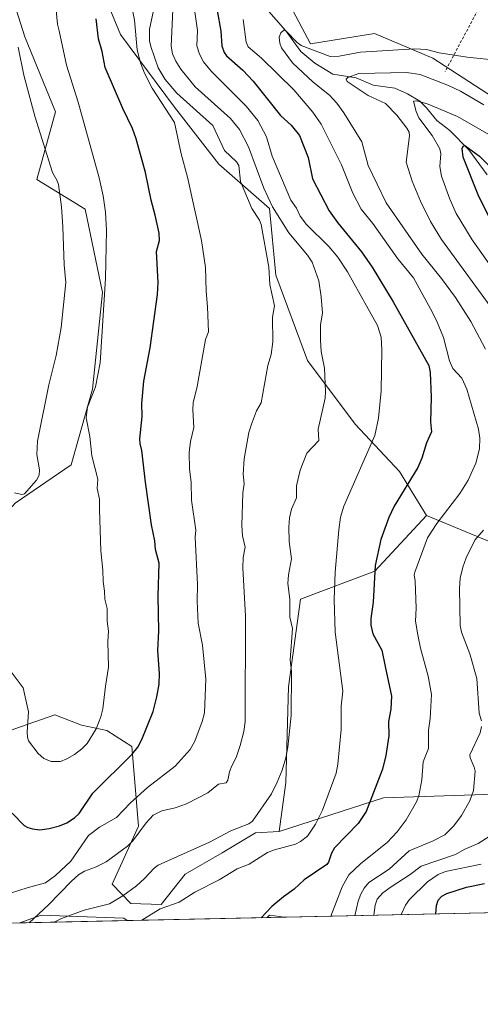
# Model space of a CAD drawing. Units: metres. Extents: x 647885 to 651336, y 4753159 to 4755546.
# Drawn here: x 649350 to 649525, y 4753159 to 4753532 of the extents above; entities that cross this region are included whole.
import ezdxf

# ---------------------------------------------------------------- set-up
doc = ezdxf.new("R2010")
doc.units = ezdxf.units.M
doc.header["$MEASUREMENT"] = 0
doc.linetypes.add('DGN Style 2', pattern=[1.6480167562047852, 0.988810053722871, -0.6592067024819142])
for name, color, linetype, lineweight in [('Alambrada', 7, 'DGN Style 2', 0), ('Arbolado forestal CxS', 92, 'Continuous', 0), ('Comarca CxS', 21, 'Continuous', 0), ('Comunidad Autónoma CxS', 142, 'Continuous', 0), ('Corriente natural lineal', 142, 'Continuous', 13), ('Curva de nivel maestra', 30, 'Continuous', 30), ('Curva de nivel normal', 30, 'Continuous', 0), ('Matorral CxS', 135, 'Continuous', 0), ('Municipio CxS', 4, 'Continuous', 0), ('Pastizal CxS', 92, 'Continuous', 0), ('Prado CxS', 92, 'Continuous', 0), ('Provincia CxS', 1, 'Continuous', 0)]:
    doc.layers.add(name, color=color, linetype=linetype, lineweight=lineweight)

# ---------------------------------------------------------------- blocks, each defined once
blk = doc.blocks.new('*U12')
at = {"layer": 'Matorral CxS', "color": 135, "linetype": 'Continuous', "lineweight": 0}
for points in [[(649348.7181000002, 4753348.8311, 1009.724600000001), (649369.9369000001, 4753363.3577, 1007.781400000007), (649378.0812999997, 4753392.1579, 1005.781000000003), (649381.8639000002, 4753428.8563, 1005.915200000003), (649375.3256999999, 4753460.4529, 1007.085399999996), (649356.9605, 4753471.6599, 1012.367299999998), (649364.0856999997, 4753497.352299999, 1007.446400000001), (649352.4634999996, 4753525.880899999, 1009.231599999999), (649345.0680999998, 4753549.125700001, 1010.051099999997)], [(649374.2896999996, 4753561.677100001, 1000.991699999999), (649388.7176999999, 4753526.807499999, 997.1931999999942), (649409.1577000003, 4753499.1527, 992.8638000000066), (649425.9911000002, 4753477.5089, 991.5862999999954), (649445.2292999999, 4753460.675899999, 986.5699000000022), (649447.6327000001, 4753435.4253, 989.1290000000008), (649459.6568999998, 4753402.960700001, 986.9615000000049), (649477.6919, 4753378.913100001, 982.3898000000045), (649494.5251000002, 4753360.8761, 976.5268000000069), (649504.8706999999, 4753344.1801, 972.121499999994), (649485.2276999997, 4753323.013900001, 974.9349999999978), (649457.0220999997, 4753312.430299999, 983.9712000000001), (649452.4874999998, 4753279.1689, 985.4198000000034), (649451.4798999998, 4753242.8825, 984.6551000000036), (649448.9615000002, 4753224.236099999, 982.1941999999982), (649439.8957000002, 4753223.732100001, 984.0990000000021), (649427.3037, 4753216.1735, 983.7572999999975), (649413.2008999997, 4753208.1099, 983.8886000000057), (649404.1256999997, 4753196.5211, 981.328999999998), (649392.6829000004, 4753196.860099999, 984.275999999998), (649385.5022999998, 4753204.297300001, 986.9967999999935), (649395.5724999999, 4753226.252699999, 991.0069999999978), (649393.0551000005, 4753256.4913, 1000.548299999995), (649383.4855000004, 4753262.5383, 1003.786200000002), (649373.9156999999, 4753264.554300001, 1006.1535), (649363.8419000005, 4753268.586300001, 1006.193100000004), (649348.2282999996, 4753263.0427, 1003.386599999998)]]:
    blk.add_polyline3d(points, dxfattribs=at)
for points in [[(649391.2065000003, 4753190.416999999, 982.4584000000032), (649350.4671, 4753189.5286, 990.8862999999984), (649358.6517000003, 4753192.5439, 989.0693000000028), (649389.9139, 4753191.340299999, 983.0712000000058)], [(649450.9763000002, 4753191.7204, 974.8499000000012), (649444.3311000001, 4753191.5755, 975.2259000000049), (649445.2238999996, 4753192.5427, 975.3466000000045)]]:
    blk.add_3dface(points, dxfattribs=at)

msp = doc.modelspace()

# ---------------------------------------------------------------- linework, layer by layer
at = {"layer": 'Alambrada', "color": 7, "linetype": 'DGN Style 2', "lineweight": 0}
msp.add_polyline3d([(649657.2801000001, 4753690.7301, 1010.866200000004), (649611.3501000004, 4753646.2301, 1009.366399999999), (649591.8701, 4753628.840100001, 1006.268299999996), (649571.7001, 4753613.540100001, 1008.181500000006), (649552.9200999998, 4753589.9001, 986.1968000000053), (649511.8800999997, 4753512.700099999, 967.3646000000008)], dxfattribs=at)
at = {"layer": 'Arbolado forestal CxS', "color": 92, "linetype": 'Continuous', "lineweight": 0, "extrusion": (0.2600534964546111, 0.005670968278011013, 0.9655775572684576), "elevation": 196788.4897875089, "flags": 128}
msp.add_lwpolyline([(4737902.786306978, -726910.5906170568), (4737902.786306978, -726753.4172539607)], dxfattribs=at)
at = {"layer": 'Arbolado forestal CxS', "color": 92, "linetype": 'Continuous', "lineweight": 0, "extrusion": (0.1348345074804624, 0.002940371714032834, 0.9908637695499238), "elevation": 102509.9725774855, "flags": 128}
msp.add_lwpolyline([(4737902.53445598, -745909.0575297406), (4737902.53445598, -745855.4304500257)], dxfattribs=at)
at = {"layer": 'Arbolado forestal CxS', "color": 92, "linetype": 'Continuous', "lineweight": 0, "extrusion": (0.05944451329347767, -0.1774720427394307, 0.9823288776602239), "elevation": -803994.7237103807, "flags": 128}
msp.add_lwpolyline([(2125476.886090077, 4224992.253580207), (2125471.693339148, 4224994.90688288), (2125470.539702373, 4224994.261990345)], dxfattribs=at)
at = {"layer": 'Arbolado forestal CxS', "color": 92, "linetype": 'Continuous', "lineweight": 0}
for points in [[(649373.6331000002, 4753675.582900001, 993.668399999995), (649366.5850999998, 4753673.5101, 993.9930000000023), (649377.3623000003, 4753638.6757, 989.2903999999982), (649387.3108999999, 4753627.0637, 986.7544999999956), (649410.1092999997, 4753577.714299999, 980.2578000000068), (649420.4722999996, 4753588.4959, 979.2505999999995), (649426.6902999999, 4753587.6669, 979.3114999999962), (649460.8613, 4753523.1995, 966.4934000000068), (649485.0987, 4753527.075099999, 966.7268000000041), (649507.2710999995, 4753517.710100001, 964.2917000000016), (649555.3554999996, 4753486.4989, 961.0813999999956), (649575.0869000005, 4753473.899900001, 959.4015000000073), (649597.9321, 4753453.459100001, 956.1469999999972), (649654.9857000001, 4753442.533500001, 958.3481999999932), (649678.3318999996, 4753424.078500001, 960.6456000000036), (649701.3022999996, 4753421.7883, 961.4196999999986), (649709.3611000003, 4753420.780099999, 960.4087000000001), (649728.2065000003, 4753411.394099999, 957.8668000000034), (649748.7903000005, 4753425.9035, 955.1119000000036), (649753.9332999998, 4753430.155300001, 954.9094999999943), (649764.5367000002, 4753406.617699999, 948.8288000000031), (649767.6523000002, 4753384.4619, 946.3969999999972), (649769.9929000001, 4753372.838099999, 945.3041999999988)], [(649284.9168999996, 4753330.1413, 993.1150000000052), (649302.3274999997, 4753329.312100001, 997.9884000000021), (649321.8101000005, 4753325.164899999, 1002.908899999995), (649336.9868999999, 4753335.820499999, 1007.458799999993), (649348.7181000002, 4753348.8311, 1009.724600000001), (649369.9369000001, 4753363.3577, 1007.781400000007), (649378.0812999997, 4753392.1579, 1005.781000000003), (649381.8639000002, 4753428.8563, 1005.915200000003), (649375.3256999999, 4753460.4529, 1007.085399999996), (649356.9605, 4753471.6599, 1012.367299999998), (649364.0856999997, 4753497.352299999, 1007.446400000001), (649352.4634999996, 4753525.880899999, 1009.231599999999), (649345.0680999998, 4753549.125700001, 1010.051099999997), (649344.0126999998, 4753577.654300001, 1009.755000000005), (649345.0695000002, 4753617.804300001, 1007.843999999997)], [(649345.0695000002, 4753617.804300001, 1007.843999999997), (649359.8614999996, 4753584.522700001, 1004.579599999997), (649374.2896999996, 4753561.677100001, 1000.991699999999), (649388.7176999999, 4753526.807499999, 997.1931999999942), (649409.1577000003, 4753499.1527, 992.8638000000066), (649425.9911000002, 4753477.5089, 991.5862999999954), (649445.2292999999, 4753460.675899999, 986.5699000000022), (649447.6327000001, 4753435.4253, 989.1290000000008), (649459.6568999998, 4753402.960700001, 986.9615000000049), (649477.6919, 4753378.913100001, 982.3898000000045), (649494.5251000002, 4753360.8761, 976.5268000000069), (649504.8706999999, 4753344.1801, 972.121499999994)], [(649426.6902999999, 4753587.6669, 979.3114999999962), (649460.8613, 4753523.1995, 966.4934000000068), (649485.0987, 4753527.075099999, 966.7268000000041), (649507.2710999995, 4753517.710100001, 964.2917000000016), (649555.3554999996, 4753486.4989, 961.0813999999956)], [(649538.4877000004, 4753330.2411, 961.3212000000058), (649504.8706999999, 4753344.1801, 972.121499999994), (649494.5251000002, 4753360.8761, 976.5268000000069), (649477.6919, 4753378.913100001, 982.3898000000045), (649459.6568999998, 4753402.960700001, 986.9615000000049), (649447.6327000001, 4753435.4253, 989.1290000000008), (649445.2292999999, 4753460.675899999, 986.5699000000022), (649425.9911000002, 4753477.5089, 991.5862999999954), (649409.1577000003, 4753499.1527, 992.8638000000066), (649388.7176999999, 4753526.807499999, 997.1931999999942), (649374.2896999996, 4753561.677100001, 1000.991699999999)], [(649345.0680999998, 4753549.125700001, 1010.051099999997), (649352.4634999996, 4753525.880899999, 1009.231599999999), (649364.0856999997, 4753497.352299999, 1007.446400000001), (649356.9605, 4753471.6599, 1012.367299999998), (649375.3256999999, 4753460.4529, 1007.085399999996), (649381.8639000002, 4753428.8563, 1005.915200000003), (649378.0812999997, 4753392.1579, 1005.781000000003), (649369.9369000001, 4753363.3577, 1007.781400000007), (649348.7181000002, 4753348.8311, 1009.724600000001)], [(649504.8706999999, 4753344.1801, 972.121499999994), (649538.4877000004, 4753330.2411, 961.3212000000058), (649573.2341, 4753337.4945, 953.968599999993), (649621.0144999997, 4753356.521299999, 936.5540000000037), (649655.4813000001, 4753374.567500001, 934.6782999999997), (649678.9336999999, 4753376.4453, 940.1621000000014), (649697.4574999996, 4753372.4781, 945.795299999998), (649725.7664999999, 4753358.600099999, 948.6321999999927), (649742.4691000005, 4753351.4089, 947.0678999999947), (649756.4996999997, 4753349.230900001, 945.1398999999947), (649772.8214999996, 4753358.7915, 943.4856000000001), (649769.9929000001, 4753372.838099999, 945.3041999999988)], [(649504.8706999999, 4753344.1801, 972.121499999994), (649538.4877000004, 4753330.2411, 961.3212000000058), (649573.2341, 4753337.4945, 953.968599999993), (649621.0144999997, 4753356.521299999, 936.5540000000037), (649655.4813000001, 4753374.567500001, 934.6782999999997), (649678.9336999999, 4753376.4453, 940.1621000000014), (649697.4574999996, 4753372.4781, 945.795299999998), (649725.7664999999, 4753358.600099999, 948.6321999999927), (649742.4691000005, 4753351.4089, 947.0678999999947), (649756.4996999997, 4753349.230900001, 945.1398999999947), (649772.8214999996, 4753358.7915, 943.4856000000001), (649769.9929000001, 4753372.838099999, 945.3041999999988)], [(649526.9870999996, 4753238.231699999, 963.4812999999995), (649488.5099, 4753237.030300001, 973.2694000000047), (649448.9615000002, 4753224.236099999, 982.1941999999982), (649451.4798999998, 4753242.8825, 984.6551000000036), (649452.4874999998, 4753279.1689, 985.4198000000034), (649457.0220999997, 4753312.430299999, 983.9712000000001), (649485.2276999997, 4753323.013900001, 974.9349999999978), (649504.8706999999, 4753344.1801, 972.121499999994), (649538.4877000004, 4753330.2411, 961.3212000000058)], [(649504.8706999999, 4753344.1801, 972.121499999994), (649485.2276999997, 4753323.013900001, 974.9349999999978), (649457.0220999997, 4753312.430299999, 983.9712000000001), (649452.4874999998, 4753279.1689, 985.4198000000034), (649451.4798999998, 4753242.8825, 984.6551000000036), (649448.9615000002, 4753224.236099999, 982.1941999999982)], [(649448.9615000002, 4753224.236099999, 982.1941999999982), (649439.8957000002, 4753223.732100001, 984.0990000000021), (649427.3037, 4753216.1735, 983.7572999999975), (649413.2008999997, 4753208.1099, 983.8886000000057), (649404.1256999997, 4753196.5211, 981.328999999998), (649392.6829000004, 4753196.860099999, 984.275999999998), (649385.5022999998, 4753204.297300001, 986.9967999999935), (649395.5724999999, 4753226.252699999, 991.0069999999978), (649393.0551000005, 4753256.4913, 1000.548299999995), (649383.4855000004, 4753262.5383, 1003.786200000002), (649373.9156999999, 4753264.554300001, 1006.1535), (649363.8419000005, 4753268.586300001, 1006.193100000004), (649348.2282999996, 4753263.0427, 1003.386599999998), (649327.5784999998, 4753254.476100001, 997.4869999999937), (649316.5692999996, 4753231.0207, 991.7013000000006), (649320.1756999996, 4753204.5681, 990.824299999993), (649331.9837999997, 4753189.125600001, 992.2801000000036)], [(649348.2282999996, 4753263.0427, 1003.386599999998), (649363.8419000005, 4753268.586300001, 1006.193100000004), (649373.9156999999, 4753264.554300001, 1006.1535), (649383.4855000004, 4753262.5383, 1003.786200000002), (649393.0551000005, 4753256.4913, 1000.548299999995), (649395.5724999999, 4753226.252699999, 991.0069999999978), (649385.5022999998, 4753204.297300001, 986.9967999999935), (649392.6829000004, 4753196.860099999, 984.275999999998), (649404.1256999997, 4753196.5211, 981.328999999998), (649413.2008999997, 4753208.1099, 983.8886000000057), (649427.3037, 4753216.1735, 983.7572999999975), (649439.8957000002, 4753223.732100001, 984.0990000000021), (649448.9615000002, 4753224.236099999, 982.1941999999982), (649488.5099, 4753237.030300001, 973.2694000000047), (649526.9870999996, 4753238.231699999, 963.4812999999995)], [(649602.7032000005, 4753195.029300001, 933.9667999999948), (649593.1173, 4753218.9933, 945.4075000000012), (649563.0582999998, 4753235.827500001, 954.624800000005), (649526.9870999996, 4753238.231699999, 963.4812999999995), (649488.5099, 4753237.030300001, 973.2694000000047), (649448.9615000002, 4753224.236099999, 982.1941999999982)], [(649602.7032000005, 4753195.029300001, 933.9667999999948), (649593.1173, 4753218.9933, 945.4075000000012), (649563.0582999998, 4753235.827500001, 954.624800000005), (649526.9870999996, 4753238.231699999, 963.4812999999995), (649488.5099, 4753237.030300001, 973.2694000000047), (649448.9615000002, 4753224.236099999, 982.1941999999982)], [(649602.7032000005, 4753195.029100001, 933.9667000000045), (649450.9763000002, 4753191.7204, 974.8499000000012), (649445.2238999996, 4753192.5427, 975.3466000000045), (649444.3311000001, 4753191.5755, 975.2259000000049), (649391.2065000003, 4753190.416999999, 982.4584000000032), (649389.9139, 4753191.340299999, 983.0712000000058), (649358.6517000003, 4753192.5439, 989.0693000000028), (649350.4671, 4753189.5286, 990.8862999999984)], [(649391.2062999997, 4753190.417099999, 982.4584999999934), (649389.9139, 4753191.340299999, 983.0712000000058), (649358.6517000003, 4753192.5439, 989.0693000000028), (649350.4675000003, 4753189.528700001, 990.8861999999936)]]:
    msp.add_polyline3d(points, dxfattribs=at)
at = {"layer": 'Comarca CxS', "color": 21, "linetype": 'Continuous', "lineweight": 0, "flags": 128}
msp.add_lwpolyline([(649753.8237594189, 4753198.324662634), (647934.950001127, 4753158.659982447), (647932.6168976296, 4753266.755616012), (647895.2727850117, 4754996.955547886), (647894.0863439313, 4755051.924862536), (647885.0200011276, 4755471.979982425), (649148.9960774316, 4755499.564415935), (649240.9179304099, 4755501.570476247), (649301.3020902191, 4755502.888272424), (650093.355831992, 4755520.173689601), (650207.1173361489, 4755522.656368431), (651284.5600011525, 4755546.169982425), (651335.6500011542, 4753232.819982448)], close=True, dxfattribs=at)
at = {"layer": 'Comunidad Autónoma CxS', "color": 142, "linetype": 'Continuous', "lineweight": 0, "flags": 128}
msp.add_lwpolyline([(649753.8237594189, 4753198.324662634), (647934.950001127, 4753158.659982447), (647932.6168976296, 4753266.755616012), (647895.2727850117, 4754996.955547886), (647894.0863439313, 4755051.924862536), (647885.0200011276, 4755471.979982425), (649148.9960774316, 4755499.564415935), (649240.9179304099, 4755501.570476247), (649301.3020902191, 4755502.888272424), (650093.355831992, 4755520.173689601), (650207.1173361489, 4755522.656368431), (651284.5600011525, 4755546.169982425), (651335.6500011542, 4753232.819982448)], close=True, dxfattribs=at)
at = {"layer": 'Corriente natural lineal', "color": 142, "linetype": 'Continuous', "lineweight": 13}
msp.add_polyline3d([(649444.1147999996, 4753536.515799999, 968.513300000006), (649451.3992999997, 4753528.198799999, 966.4619999999996), (649457.1156000001, 4753520.2873, 964.6079000000027), (649462.4068, 4753515.872400001, 963.4799999999959), (649469.2976000002, 4753511.7498, 962.4021000000067), (649478.0648999996, 4753510.356500001, 961.0647999999929), (649484.5311000004, 4753507.4757, 959.1282999999967), (649492.7483000001, 4753506.376800001, 958.3129999999946), (649497.6571000004, 4753504.2739, 957.0948000000062), (649502.2543000003, 4753501.480599999, 956.1962000000058), (649504.8645000001, 4753498.9648, 955.4459999999963), (649508.7267000005, 4753494.144099999, 953.9980999999971), (649513.6397000002, 4753490.257400001, 952.8199000000022), (649520.8820000002, 4753482.9639, 951.061799999996), (649527.8509999998, 4753473.4617, 948.9452000000019)], dxfattribs=at)
at = {"layer": 'Curva de nivel maestra', "color": 30, "linetype": 'Continuous', "lineweight": 30, "flags": 128}
for points, elevation in [([(649425.4000000004, 4753535.8201), (649426.8200000003, 4753528.040100001), (649427.1799999997, 4753522.4001), (649428, 4753519.950099999), (649428.9900000002, 4753518.6501), (649435.0700000003, 4753513.1601), (649438.9900000002, 4753509.0601), (649449.4500000002, 4753495.960100001), (649453.4199999999, 4753492.370100001), (649456.6500000004, 4753488.460100001), (649459.9000000004, 4753480.100099999), (649461.5999999996, 4753472.0001), (649467.8899999997, 4753459.8201), (649471.0300000003, 4753455.360099999), (649480.1699999999, 4753444.3101), (649484.25, 4753438.390100001), (649492.1399999997, 4753425.3101), (649505.6699999999, 4753401.0801), (649506.2599999999, 4753398.4301), (649506.6200000001, 4753389.040100001), (649506.3399999999, 4753379.710100001), (649506.7699999996, 4753375.9801), (649504.8300000001, 4753371.7501), (649503.0199999996, 4753365.9101), (649501.4900000002, 4753362.460100001), (649492.5899999999, 4753347.790100001), (649490.4600000001, 4753343.4901), (649487.5199999996, 4753335.130100001), (649485.3300000001, 4753325.2401), (649484.5700000003, 4753311.340100001), (649483.7199999997, 4753305.0801), (649483.7000000002, 4753302.5701), (649484.4000000004, 4753299.270099999), (649487.8899999997, 4753293.030099999), (649489.0700000003, 4753286.9001), (649491.4800000006, 4753275.600099999), (649491.3200000003, 4753270.640100001), (649490.4500000002, 4753266.0001), (649490.5599999997, 4753260.5701), (649489.3300000001, 4753253.100099999), (649488.1100000005, 4753247.850099999), (649481.9199999999, 4753231.860099999), (649478.8799999999, 4753227.340100001), (649469.8700000001, 4753218.050100001), (649468.79, 4753216.0001), (649467.6299999999, 4753212.610099999), (649467.0099999999, 4753211.7601), (649458.3899999997, 4753205.860099999), (649454.6200000001, 4753202.360099999), (649450.5300000003, 4753199.4301), (649446.1799999997, 4753195.7501), (649442.0300000003, 4753191.530099999), (649442.0239000004, 4753191.525400001)], 975), ([(649347.5499999998, 4753231.170100001), (649352.2000000002, 4753226.550100001), (649353.5, 4753225.7601), (649355.3399999999, 4753225.210100001), (649358.0899999999, 4753224.940099999), (649361.6900000004, 4753225.4001), (649365.54, 4753226.360099999), (649368.3300000001, 4753227.540100001), (649371.2999999998, 4753229.450099999), (649372.9900000002, 4753231.030099999), (649378.2000000002, 4753238.7501), (649393.1799999997, 4753253.5601), (649395.2800000003, 4753256.200099999), (649396.79, 4753259.1501), (649401.0499999998, 4753269.790100001), (649402.5099999999, 4753275.300100001), (649403.3399999999, 4753280.170100001), (649403.54, 4753284.2501), (649402.9299999997, 4753292.9001), (649403.2100000001, 4753300.2601), (649402.9800000006, 4753313.7401), (649403.3200000003, 4753326.050100001), (649402.0300000003, 4753331.270099999), (649401.6900000004, 4753334.600099999), (649400.5, 4753340.610099999), (649398.1600000003, 4753356.800100001), (649396.8499999996, 4753368.9001), (649396.1100000005, 4753371.530099999), (649396.04, 4753373.2401), (649396.9199999999, 4753381.7601), (649396.8499999996, 4753386.6801), (649397.5300000003, 4753395.220100001), (649399.9600000001, 4753407.840100001), (649402.7699999996, 4753428.0101), (649402.9600000001, 4753432.5701), (649402.3399999999, 4753444.390100001), (649403.5499999998, 4753448.600099999), (649403.3600000005, 4753451.370100001), (649401.9100000003, 4753458.2301), (649400.29, 4753463.840100001), (649398.1399999997, 4753474.360099999), (649394.6600000003, 4753487.210100001), (649393.2199999997, 4753491.0801), (649389.5700000003, 4753498.620100001), (649382.8499999996, 4753514.2601), (649381.7199999997, 4753520.280099999), (649380.4000000004, 4753525.100099999), (649379.4600000001, 4753532.690099999)], 1000), ([(649530.6799999997, 4753453.110099999), (649524.3499999996, 4753465.920100001), (649518.7599999999, 4753480.2501), (649518.3600000005, 4753483.5001), (649518.7000000002, 4753484.380100001), (649519.3700000001, 4753484.590100001), (649524.9100000003, 4753480.5101), (649533.3600000005, 4753471.9801)], 950), ([(649508.3601000002, 4753192.971999999), (649508.3605000004, 4753192.976500001), (649508.6200000001, 4753196.210100001), (649509.29, 4753198.1501), (649510.6699999999, 4753199.6601), (649512.4900000002, 4753200.700099999), (649520, 4753203.1801), (649526.7800000003, 4753204.540100001)], 950)]:
    msp.add_lwpolyline(points, dxfattribs=dict(at, elevation=elevation))
at = {"layer": 'Curva de nivel normal', "color": 30, "linetype": 'Continuous', "lineweight": 0, "flags": 128}
for points, elevation in [([(649347.2599999999, 4753284.91), (649351.8300000001, 4753278.74), (649353.8499999996, 4753269.67), (649353.29, 4753261.99), (649353.3799999999, 4753260.08), (649353.8200000003, 4753258.609999999), (649357.5199999996, 4753253.800000001), (649359.5999999996, 4753251.92), (649362.4600000001, 4753250.77), (649365.8899999997, 4753250.83), (649368.3499999996, 4753251.77), (649371.2000000002, 4753253.470000001), (649374.0300000003, 4753255.59), (649376.04, 4753257.640000001), (649379.4199999999, 4753263.199999999), (649381.2300000006, 4753267.76), (649382.0300000003, 4753270.869999999), (649383, 4753279.41), (649384.2000000002, 4753286.680000001), (649383.9199999999, 4753296.390000001), (649384.2000000002, 4753300.34), (649383.6100000005, 4753304.109999999), (649383.6600000003, 4753308.859999999), (649382.7300000006, 4753312.430000001), (649382.6500000004, 4753315.439999999), (649382.0800000001, 4753319.189999999), (649382.0199999996, 4753323.390000001), (649381.2800000003, 4753330.77), (649380.7800000003, 4753346.49), (649380.7800000003, 4753350.359999999), (649379.8499999996, 4753354.390000001), (649380.1600000003, 4753357.970000001), (649377.8600000005, 4753366.779999999), (649377.0599999997, 4753374.109999999), (649375.6399999997, 4753381.300000001), (649376.1799999997, 4753385.26), (649379.25, 4753393.02), (649381.0599999997, 4753402.09), (649383.0599999997, 4753434.119999999), (649383.3899999997, 4753452.32), (649383.0099999999, 4753459.32), (649382.1699999999, 4753465.470000001), (649380.6399999997, 4753472.390000001), (649372.6100000005, 4753501.119999999), (649368.2800000003, 4753515.16), (649365.3899999997, 4753528.09), (649364.75, 4753530.66), (649363.79, 4753541.539999999)], 1005), ([(649346.9900000002, 4753200.789999999), (649353.3099999997, 4753202.880000001), (649360.2800000003, 4753204.730000001), (649364, 4753207.57), (649369.8200000003, 4753213.02), (649376.6100000005, 4753222.74), (649380.7000000002, 4753225.930000001), (649387.1399999997, 4753229.609999999), (649392.5199999996, 4753235.180000001), (649398.9699999997, 4753240.91), (649409.4800000006, 4753249.039999999), (649415.1600000003, 4753255.390000001), (649416.9100000003, 4753258.59), (649419.6699999999, 4753265.980000001), (649420.5300000003, 4753269.25), (649421.0999999996, 4753282.100000001), (649419.8499999996, 4753295.029999999), (649418.2400000002, 4753303.359999999), (649417.79, 4753311.699999999), (649417.9199999999, 4753317.970000001), (649417.0300000003, 4753335.949999999), (649417.2699999996, 4753338.59), (649415.6900000004, 4753350.039999999), (649415.5599999997, 4753356.82), (649414.9199999999, 4753361.730000001), (649414.79, 4753368.08), (649415.2599999999, 4753372.210000001), (649416.5499999998, 4753377.560000001), (649416.0999999996, 4753384.350000001), (649416.2699999996, 4753386.91), (649417.8300000001, 4753393.130000001), (649420.9100000003, 4753411.02), (649422.0499999998, 4753413.92), (649421.7599999999, 4753423.390000001), (649421.2300000006, 4753429.34), (649421.0099999999, 4753438.289999999), (649419.4900000002, 4753448.609999999), (649414.1200000001, 4753472.65), (649411.6900000004, 4753481.49), (649409.2300000006, 4753493.359999999), (649400.7400000002, 4753506.4), (649397.8700000001, 4753512.029999999), (649396.3300000001, 4753515.99), (649395.0700000003, 4753520.939999999), (649394.0300000003, 4753532.15), (649392.9299999997, 4753537.9)], 995), ([(649354.0968000004, 4753189.607799999), (649354.0999999996, 4753189.609999999), (649361.3600000005, 4753196.369999999), (649370.0800000001, 4753205.439999999), (649372.8300000001, 4753207.84), (649375, 4753209.180000001), (649379.1900000004, 4753210.74), (649383.2400000002, 4753212.710000001), (649391.4199999999, 4753218.74), (649393.4000000004, 4753220.710000001), (649398.4199999999, 4753227.57), (649401.0800000001, 4753230.390000001), (649404.3600000005, 4753232.060000001), (649409.4299999997, 4753233.230000001), (649413.7300000006, 4753234.800000001), (649421.8899999997, 4753238.980000001), (649425.9000000004, 4753242.220000001), (649428.7999999998, 4753242.680000001), (649429.4400000004, 4753243.680000001), (649430.0300000003, 4753246.880000001), (649430.9800000006, 4753249.220000001), (649432.6100000005, 4753252.279999999), (649434.1699999999, 4753256.859999999), (649435.5300000003, 4753262.16), (649436.0199999996, 4753265.91), (649436.1699999999, 4753306.09), (649435.1699999999, 4753324.189999999), (649435.2999999998, 4753328.199999999), (649436.0499999998, 4753332.140000001), (649435.0300000003, 4753336.460000001), (649434.7699999996, 4753340.34), (649435.1799999997, 4753352.789999999), (649435.6200000001, 4753356.180000001), (649435.2300000006, 4753359.82), (649435.6200000001, 4753365.640000001), (649437.4100000003, 4753375.720000001), (649438.3899999997, 4753378.82), (649440.3399999999, 4753383.880000001), (649442.04, 4753387), (649444.5999999996, 4753401.119999999), (649445.8399999999, 4753405.26), (649446.5300000003, 4753410.130000001), (649446.4299999997, 4753419.480000001), (649447.0800000001, 4753423.76), (649445.3899999997, 4753431.91), (649445.0499999998, 4753438.5), (649442.1100000005, 4753454.619999999), (649441.4299999997, 4753456.279999999), (649438.54, 4753460.730000001), (649434.1900000004, 4753470.9), (649433.5899999999, 4753477), (649432.7000000002, 4753478.41), (649428.1900000004, 4753482.779999999), (649423.7699999996, 4753492.16), (649410.0700000003, 4753504.449999999), (649405.6900000004, 4753509.609999999), (649403.0099999999, 4753514.119999999), (649400.1799999997, 4753522.15), (649399.6799999997, 4753524.4), (649399.7000000002, 4753528.789999999), (649401.1200000001, 4753535.25)], 990), ([(649408.5700000003, 4753536.07), (649407.9100000003, 4753522.350000001), (649408.4000000004, 4753519.449999999), (649409.6600000003, 4753516.689999999), (649411.54, 4753513.640000001), (649417.0700000003, 4753506.850000001), (649430.4699999997, 4753494.82), (649433.8399999999, 4753490.720000001), (649437.2699999996, 4753484.130000001), (649443.1200000001, 4753468.41), (649446.4000000004, 4753461.279999999), (649452.5899999999, 4753451.529999999), (649459.7000000002, 4753442.949999999), (649461.4800000006, 4753440.32), (649463.9100000003, 4753433.230000001), (649464.8300000001, 4753427.119999999), (649465.3200000003, 4753421.01), (649464.6100000005, 4753416.5), (649464.54, 4753410.74), (649464.8700000001, 4753406.390000001), (649466.0599999997, 4753400.15), (649466.5, 4753391.199999999), (649466.3200000003, 4753388.67), (649463.7699999996, 4753376.949999999), (649463.9199999999, 4753372.710000001), (649459.4000000004, 4753367.83), (649456.8200000003, 4753361.359999999), (649455.5199999996, 4753355.460000001), (649455.54, 4753350.9), (649453.5499999998, 4753346.539999999), (649452.8600000005, 4753343.300000001), (649452.54, 4753339.75), (649452.7400000002, 4753334.310000001), (649453.54, 4753327.800000001), (649452.4199999999, 4753321.66), (649452.2599999999, 4753318.4), (649452.9800000006, 4753312.4), (649452.9600000001, 4753305.560000001), (649453.9299999997, 4753301.25), (649453.0800000001, 4753289.42), (649453.5499999998, 4753284.92), (649453.4800000006, 4753268.289999999), (649452.2000000002, 4753256.210000001), (649451.4199999999, 4753252.199999999), (649450.0499999998, 4753247.49), (649448.2000000002, 4753242.939999999), (649445.9800000006, 4753238.560000001), (649438.8399999999, 4753228.130000001), (649437.4000000004, 4753227.210000001), (649430.6200000001, 4753224.529999999), (649422.4699999997, 4753220.16), (649402.9500000002, 4753211.529999999), (649401.4699999997, 4753210.380000001), (649397.8399999999, 4753206.359999999), (649394.75, 4753203.609999999), (649389.5599999997, 4753199.84), (649384.5300000003, 4753196.77), (649374.9400000004, 4753194.369999999), (649366.3200000003, 4753191.26), (649363.4850000005, 4753189.8125)], 985), ([(649396.8295999998, 4753190.5397), (649403.7300000006, 4753194.859999999), (649410.9299999997, 4753197.41), (649416.9000000004, 4753201.230000001), (649426.0999999996, 4753205.9), (649432.9600000001, 4753210.140000001), (649437.5700000003, 4753211.82), (649444.4500000002, 4753216.25), (649447.0899999999, 4753217.300000001), (649455.1200000001, 4753219.439999999), (649457.0300000003, 4753220.41), (649459.6900000004, 4753222.52), (649462.6799999997, 4753227.029999999), (649465.3700000001, 4753232.359999999), (649470.4800000006, 4753246.42), (649471.1399999997, 4753249.789999999), (649472.4100000003, 4753263.01), (649472.4600000001, 4753271.800000001), (649473.1100000005, 4753277.529999999), (649470.1399999997, 4753299.850000001), (649469.79, 4753312.26), (649470.1799999997, 4753322.65), (649471.4900000002, 4753338.74), (649472.2199999997, 4753343.550000001), (649473.4600000001, 4753347.680000001), (649485.2599999999, 4753374.51), (649486.5800000001, 4753381.180000001), (649487.6699999999, 4753391.5), (649487.8799999999, 4753407.109999999), (649487.5700000003, 4753411.92), (649486.2000000002, 4753416.289999999), (649482, 4753423.720000001), (649474.7999999998, 4753436.730000001), (649471.2100000001, 4753442.279999999), (649467.7699999996, 4753446.24), (649459.2800000003, 4753454.630000001), (649456.8600000005, 4753457.75), (649455.4600000001, 4753460.789999999), (649453.3799999999, 4753463.91), (649446.2699999996, 4753480.59), (649444.1100000005, 4753487.859999999), (649440.8300000001, 4753494.119999999), (649436.4299999997, 4753499.560000001), (649423.29, 4753512.67), (649420.1399999997, 4753516.359999999), (649418.7199999997, 4753519.300000001), (649417.7100000001, 4753522.449999999), (649417.9500000002, 4753528.32), (649416.8399999999, 4753536.189999999)], 980), ([(649468.4704999998, 4753192.102), (649472.8200000003, 4753203.26), (649475.4000000004, 4753207.859999999), (649479.8600000005, 4753212.130000001), (649489.8399999999, 4753220.09), (649493.7199999997, 4753224.100000001), (649497.1100000005, 4753228.619999999), (649501, 4753235.5), (649501.8899999997, 4753237.810000001), (649503.0300000003, 4753243.850000001), (649503.5599999997, 4753250.640000001), (649505.5800000001, 4753255.810000001), (649505.5700000003, 4753262.76), (649506.1500000004, 4753267.100000001), (649506.7400000002, 4753276.220000001), (649505.4500000002, 4753283.15), (649502.4900000002, 4753293.800000001), (649501.54, 4753298.890000001), (649500.5899999999, 4753304.130000001), (649500.8600000005, 4753308.980000001), (649500.5199999996, 4753319.230000001), (649500.1200000001, 4753321.640000001), (649500.3600000005, 4753322.710000001), (649505.2199999997, 4753335.65), (649508.7400000002, 4753341.15), (649517.4900000002, 4753352.51), (649520.6399999997, 4753357.560000001), (649523.4800000006, 4753364.109999999), (649524.9400000004, 4753369.550000001), (649525.04, 4753373.529999999), (649524.4800000006, 4753376.91), (649520.0499999998, 4753392.109999999), (649518.1900000004, 4753396.300000001), (649514.79, 4753399.939999999), (649513.5499999998, 4753402.9), (649511.3200000003, 4753411.730000001), (649508.6299999999, 4753418.199999999), (649506.3899999997, 4753422.630000001), (649499.8300000001, 4753434.369999999), (649493.9600000001, 4753441.619999999), (649484.4800000006, 4753455.039999999), (649480.0499999998, 4753460.51), (649476.8600000005, 4753466.49), (649472.6200000001, 4753477.27), (649464.8099999997, 4753492.730000001), (649461.6500000004, 4753497.300000001), (649454.4600000001, 4753505.689999999), (649442.1799999997, 4753517.710000001), (649437.1299999999, 4753522.02), (649436.4000000004, 4753523.810000001), (649435.2100000001, 4753532.439999999)], 970), ([(649540.9400000004, 4753516.02), (649520.2999999998, 4753518.15), (649509.5700000003, 4753519.82), (649504.79, 4753521.02), (649500.2999999998, 4753521.26), (649479.79, 4753520.029999999), (649471.6399999997, 4753518.52), (649468.3099999997, 4753518.4), (649457.2800000003, 4753522.560000001), (649455.6799999997, 4753523.74), (649451.4900000002, 4753528.09), (649450.6299999999, 4753528.41), (649449.5599999997, 4753527.41), (649448.9600000001, 4753525.680000001), (649449.1500000004, 4753523.430000001), (649449.7400000002, 4753521.640000001), (649454.0099999999, 4753515.939999999), (649461.8600000005, 4753508.710000001), (649468.0199999996, 4753503.680000001), (649470.7800000003, 4753500.680000001), (649473.4199999999, 4753497.060000001), (649480.2999999998, 4753486), (649482.6299999999, 4753476.980000001), (649489.5599999997, 4753462.890000001), (649503.0199999996, 4753443.4), (649510.4900000002, 4753434.119999999), (649515.75, 4753426.980000001), (649521.6699999999, 4753417.779999999), (649527.2100000001, 4753407.33)], 965), ([(649349.8700000001, 4753521.939999999), (649352.0899999999, 4753511.310000001), (649356.2199999997, 4753495.720000001), (649362.9400000004, 4753474.33), (649364.7199999997, 4753471.180000001), (649365.1699999999, 4753469.76), (649366.2800000003, 4753461.390000001), (649366.8300000001, 4753453.789999999), (649367.2999999998, 4753439.27), (649367.9299999997, 4753432.640000001), (649366.2100000001, 4753415.51), (649364.25, 4753404.960000001), (649361.4699999997, 4753393.77), (649357.2000000002, 4753372.34), (649357, 4753367.289999999), (649357.9500000002, 4753361.5), (649357.8499999996, 4753359.460000001), (649356.8600000005, 4753357.619999999), (649352.3099999997, 4753352.390000001), (649351.2800000003, 4753352.17), (649348.5, 4753352.84)], 1010), ([(649526.5300000003, 4753500.08), (649517.7000000002, 4753505.279999999), (649513.1500000004, 4753507.42), (649502.4699999997, 4753511.550000001), (649497.2400000002, 4753512.289999999), (649479.1900000004, 4753511.949999999), (649474.9400000004, 4753510.49), (649474.3200000003, 4753509.74), (649474.7699999996, 4753508.930000001), (649482.6200000001, 4753503.59), (649489.2199999997, 4753500.609999999), (649493.5099999999, 4753496.100000001), (649497.3799999999, 4753491.199999999), (649498.25, 4753489.74), (649498.2999999998, 4753488.230000001), (649497.1299999999, 4753478.24), (649499.3399999999, 4753471.060000001), (649502.5499999998, 4753463.449999999), (649506.3600000005, 4753455.810000001), (649510.4900000002, 4753448.9), (649531.4100000003, 4753420.4)], 960), ([(649533.8099999997, 4753485.810000001), (649516.5199999996, 4753495.58), (649505.3899999997, 4753500.279999999), (649501.1900000004, 4753501.58), (649499.8399999999, 4753501.480000001), (649500.8600000005, 4753497.52), (649501.9400000004, 4753495.17), (649506.9900000002, 4753488.359999999), (649509.8200000003, 4753483.300000001), (649510.2000000002, 4753481.41), (649509.8899999997, 4753476.609999999), (649510.5499999998, 4753472.960000001), (649513.6699999999, 4753464.210000001), (649516.1200000001, 4753458.779999999), (649522.1500000004, 4753448.76), (649535.25, 4753430.25)], 955), ([(649526.4100000003, 4753338.630000001), (649523.1399999997, 4753334.779999999), (649519.8600000005, 4753328.100000001), (649518.5700000003, 4753324.52), (649517.54, 4753320.350000001), (649517.29, 4753316.42), (649517.6200000001, 4753302.390000001), (649518.1500000004, 4753299.859999999), (649521.2100000001, 4753291.699999999), (649523.9699999997, 4753282.310000001), (649524.8200000003, 4753269.130000001), (649525.7000000002, 4753266.199999999)], 965), ([(649525.7100000001, 4753264.09), (649525.1100000005, 4753261.680000001), (649521.29, 4753253.390000001), (649521.4000000004, 4753252.24), (649522.9400000004, 4753248.67), (649523.2699999996, 4753247.189999999), (649522.5899999999, 4753239.75), (649521.2599999999, 4753235.880000001), (649518.1299999999, 4753230.359999999), (649515.1500000004, 4753226.369999999), (649511.7300000006, 4753223.029999999), (649507.3099999997, 4753220.67), (649498.2199999997, 4753216.850000001), (649490.6500000004, 4753209.970000001), (649482.9600000001, 4753204.930000001), (649481.1500000004, 4753202.77), (649479.8799999999, 4753200.439999999), (649478.9000000004, 4753197.789999999), (649477.5902000006, 4753192.300899999)], 965), ([(649528.9800000006, 4753222.609999999), (649524.4400000004, 4753219.720000001), (649519.0999999996, 4753217.42), (649515.7599999999, 4753215.529999999), (649502.8200000003, 4753211.039999999), (649498.6699999999, 4753207.880000001), (649491.3700000001, 4753203.310000001), (649488.2599999999, 4753200.930000001), (649486.1399999997, 4753198.619999999), (649485.2999999998, 4753196.279999999), (649484.8596999999, 4753192.4594)], 960), ([(649525.5300000003, 4753211.9), (649512.0199999996, 4753209.060000001), (649509.25, 4753207.99), (649505.25, 4753205.09), (649498.3600000005, 4753198.4), (649496.8600000005, 4753196.25), (649495.1922000004, 4753192.684699999)], 955)]:
    msp.add_lwpolyline(points, dxfattribs=dict(at, elevation=elevation))
at = {"layer": 'Municipio CxS', "color": 4, "linetype": 'Continuous', "lineweight": 0, "flags": 128}
msp.add_lwpolyline([(649849.5889999986, 4753256.437999999), (649819.5499999989, 4753238.966000001), (649793.2640000005, 4753224.616000001), (649779.3230000008, 4753215.963999999), (649761.7510000003, 4753204.446000001), (649753.8237594189, 4753198.324662634), (647934.950001127, 4753158.659982447)], dxfattribs=at)
at = {"layer": 'Pastizal CxS', "color": 92, "linetype": 'Continuous', "lineweight": 0, "extrusion": (0.202489588500938, 0.004415670095005885, 0.9792744602032327), "elevation": 153445.5753794187, "flags": 128}
msp.add_lwpolyline([(4737902.808859817, -737062.0549239847), (4737902.808859818, -737020.443417579)], dxfattribs=at)
at = {"layer": 'Pastizal CxS', "color": 92, "linetype": 'Continuous', "lineweight": 0, "extrusion": (0.05646499492902708, 0.001232080933816071, 0.9984038192656505), "elevation": 43500.85683463269, "flags": 128}
msp.add_lwpolyline([(4737892.752995048, -751730.6620527321), (4737892.752995049, -751724.0046445245)], dxfattribs=at)
at = {"layer": 'Pastizal CxS', "color": 92, "linetype": 'Continuous', "lineweight": 0, "extrusion": (0.05944451329347767, -0.1774720427394307, 0.9823288776602239), "elevation": -803994.7237103807, "flags": 128}
msp.add_lwpolyline([(2125476.886090077, 4224992.253580207), (2125471.693339148, 4224994.90688288), (2125470.539702373, 4224994.261990345)], dxfattribs=at)
at = {"layer": 'Pastizal CxS', "color": 92, "linetype": 'Continuous', "lineweight": 0}
for points in [[(649284.9168999996, 4753330.1413, 993.1150000000052), (649302.3274999997, 4753329.312100001, 997.9884000000021), (649321.8101000005, 4753325.164899999, 1002.908899999995), (649336.9868999999, 4753335.820499999, 1007.458799999993), (649348.7181000002, 4753348.8311, 1009.724600000001), (649369.9369000001, 4753363.3577, 1007.781400000007), (649378.0812999997, 4753392.1579, 1005.781000000003), (649381.8639000002, 4753428.8563, 1005.915200000003), (649375.3256999999, 4753460.4529, 1007.085399999996), (649356.9605, 4753471.6599, 1012.367299999998), (649364.0856999997, 4753497.352299999, 1007.446400000001), (649352.4634999996, 4753525.880899999, 1009.231599999999), (649345.0680999998, 4753549.125700001, 1010.051099999997), (649344.0126999998, 4753577.654300001, 1009.755000000005), (649345.0695000002, 4753617.804300001, 1007.843999999997)], [(649345.0695000002, 4753617.804300001, 1007.843999999997), (649359.8614999996, 4753584.522700001, 1004.579599999997), (649374.2896999996, 4753561.677100001, 1000.991699999999), (649388.7176999999, 4753526.807499999, 997.1931999999942), (649409.1577000003, 4753499.1527, 992.8638000000066), (649425.9911000002, 4753477.5089, 991.5862999999954), (649445.2292999999, 4753460.675899999, 986.5699000000022), (649447.6327000001, 4753435.4253, 989.1290000000008), (649459.6568999998, 4753402.960700001, 986.9615000000049), (649477.6919, 4753378.913100001, 982.3898000000045), (649494.5251000002, 4753360.8761, 976.5268000000069), (649504.8706999999, 4753344.1801, 972.121499999994)], [(649504.8706999999, 4753344.1801, 972.121499999994), (649485.2276999997, 4753323.013900001, 974.9349999999978), (649457.0220999997, 4753312.430299999, 983.9712000000001), (649452.4874999998, 4753279.1689, 985.4198000000034), (649451.4798999998, 4753242.8825, 984.6551000000036), (649448.9615000002, 4753224.236099999, 982.1941999999982)], [(649448.9615000002, 4753224.236099999, 982.1941999999982), (649439.8957000002, 4753223.732100001, 984.0990000000021), (649427.3037, 4753216.1735, 983.7572999999975), (649413.2008999997, 4753208.1099, 983.8886000000057), (649404.1256999997, 4753196.5211, 981.328999999998), (649392.6829000004, 4753196.860099999, 984.275999999998), (649385.5022999998, 4753204.297300001, 986.9967999999935), (649395.5724999999, 4753226.252699999, 991.0069999999978), (649393.0551000005, 4753256.4913, 1000.548299999995), (649383.4855000004, 4753262.5383, 1003.786200000002), (649373.9156999999, 4753264.554300001, 1006.1535), (649363.8419000005, 4753268.586300001, 1006.193100000004), (649348.2282999996, 4753263.0427, 1003.386599999998), (649327.5784999998, 4753254.476100001, 997.4869999999937), (649316.5692999996, 4753231.0207, 991.7013000000006), (649320.1756999996, 4753204.5681, 990.824299999993), (649331.9837999997, 4753189.125600001, 992.2801000000036)], [(649391.2062999997, 4753190.417099999, 982.4584999999934), (649389.9139, 4753191.340299999, 983.0712000000058), (649358.6517000003, 4753192.5439, 989.0693000000028), (649350.4675000003, 4753189.528700001, 990.8861999999936)]]:
    msp.add_polyline3d(points, dxfattribs=at)
at = {"layer": 'Prado CxS', "color": 92, "linetype": 'Continuous', "lineweight": 0}
for points in [[(649373.6331000002, 4753675.582900001, 993.668399999995), (649366.5850999998, 4753673.5101, 993.9930000000023), (649377.3623000003, 4753638.6757, 989.2903999999982), (649387.3108999999, 4753627.0637, 986.7544999999956), (649410.1092999997, 4753577.714299999, 980.2578000000068), (649420.4722999996, 4753588.4959, 979.2505999999995), (649426.6902999999, 4753587.6669, 979.3114999999962), (649460.8613, 4753523.1995, 966.4934000000068), (649485.0987, 4753527.075099999, 966.7268000000041), (649507.2710999995, 4753517.710100001, 964.2917000000016), (649555.3554999996, 4753486.4989, 961.0813999999956), (649575.0869000005, 4753473.899900001, 959.4015000000073), (649597.9321, 4753453.459100001, 956.1469999999972), (649654.9857000001, 4753442.533500001, 958.3481999999932), (649678.3318999996, 4753424.078500001, 960.6456000000036), (649701.3022999996, 4753421.7883, 961.4196999999986), (649709.3611000003, 4753420.780099999, 960.4087000000001), (649728.2065000003, 4753411.394099999, 957.8668000000034), (649748.7903000005, 4753425.9035, 955.1119000000036), (649753.9332999998, 4753430.155300001, 954.9094999999943), (649764.5367000002, 4753406.617699999, 948.8288000000031), (649767.6523000002, 4753384.4619, 946.3969999999972), (649769.9929000001, 4753372.838099999, 945.3041999999988)], [(649848.0267000003, 4753336.823899999, 928.5016000000032), (649834.7997000003, 4753324.8003, 927.7073999999993), (649816.7641000003, 4753324.8005, 929.0075999999973), (649799.9307000004, 4753347.646299999, 936.3237999999984), (649779.4905000003, 4753364.4803, 942.3261000000057), (649769.9929000001, 4753372.838099999, 945.3041999999988), (649767.6523000002, 4753384.4619, 946.3969999999972), (649764.5367000002, 4753406.617699999, 948.8288000000031), (649753.9332999998, 4753430.155300001, 954.9094999999943), (649748.7903000005, 4753425.9035, 955.1119000000036), (649728.2065000003, 4753411.394099999, 957.8668000000034), (649709.3611000003, 4753420.780099999, 960.4087000000001), (649701.3022999996, 4753421.7883, 961.4196999999986), (649678.3318999996, 4753424.078500001, 960.6456000000036), (649654.9857000001, 4753442.533500001, 958.3481999999932), (649597.9321, 4753453.459100001, 956.1469999999972), (649575.0869000005, 4753473.899900001, 959.4015000000073), (649555.3554999996, 4753486.4989, 961.0813999999956), (649507.2710999995, 4753517.710100001, 964.2917000000016), (649485.0987, 4753527.075099999, 966.7268000000041), (649460.8613, 4753523.1995, 966.4934000000068), (649426.6902999999, 4753587.6669, 979.3114999999962)]]:
    msp.add_polyline3d(points, dxfattribs=at)
at = {"layer": 'Provincia CxS', "color": 1, "linetype": 'Continuous', "lineweight": 0, "flags": 128}
msp.add_lwpolyline([(649753.8237594189, 4753198.324662634), (647934.950001127, 4753158.659982447), (647932.6168976296, 4753266.755616012), (647895.2727850117, 4754996.955547886), (647894.0863439313, 4755051.924862536), (647885.0200011276, 4755471.979982425), (649148.9960774316, 4755499.564415935), (649240.9179304099, 4755501.570476247), (649301.3020902191, 4755502.888272424), (650093.355831992, 4755520.173689601), (650207.1173361489, 4755522.656368431), (651284.5600011525, 4755546.169982425), (651335.6500011542, 4753232.819982448)], close=True, dxfattribs=at)

# ---------------------------------------------------------------- block references
at = {"layer": 'Matorral CxS', "color": 135, "linetype": 'Continuous', "lineweight": 0}
msp.add_blockref('*U12', (0, 0), dxfattribs=at)

doc.saveas('drawing.dxf')
